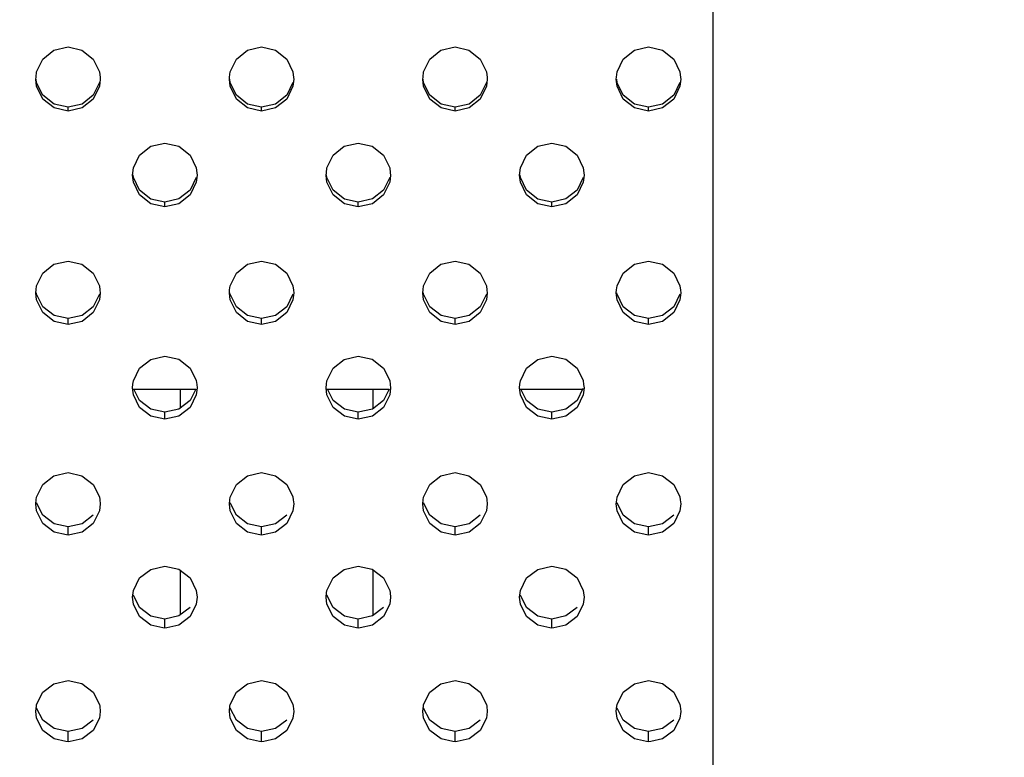
# Model space of a CAD drawing. Extents: x 0 to 297, y 0 to 210.
# Drawn here: x 197 to 200, y 102 to 105 of the extents above; entities that cross this region are included whole.
import ezdxf
from ezdxf.enums import TextEntityAlignment as Align

# ---------------------------------------------------------------- set-up
doc = ezdxf.new("R2010")
doc.units = 0
doc.header["$LTSCALE"] = 16.335
doc.layers.get('0').update_dxf_attribs({"linetype": 'CONTINUOUS'})
doc.layers.add('DIMENSION', color=7, linetype='CONTINUOUS')
doc.styles.add('TEXTSTYLE_2', font='arial.ttf')
doc.dimstyles.get("Standard").update_dxf_attribs({"dimtxt": 2.5, "dimasz": 2.5, "dimexe": 1.25, "dimexo": 0.625, "dimtad": 1, "dimcen": 2.5, "dimazin": 3, "dimtfac": 1, "dimtmove": 0, "dimatfit": 3})

# ---------------------------------------------------------------- blocks, each defined once
blk = doc.blocks.new('_FILLED')
at = {"color": 0, "linetype": 'BYBLOCK'}
blk.add_solid([(0, 0), (-1, 0.1875), (-1, -0.1875)], dxfattribs=at)
blk = doc.blocks.new('*D3')
at = {"layer": 'DIMENSION', "color": 2, "linetype": 'CONTINUOUS'}
for p, q in [((52.0268, 104.0398), (52.0268, 83.4835)), ((207.7094, 102.9691), (207.7094, 83.4835)), ((52.0268, 85.4835), (129.8681, 85.4835)), ((207.7094, 85.4835), (129.8681, 85.4835))]:
    blk.add_line(p, q, dxfattribs=at)
at = {"layer": 'DIMENSION', "color": 2, "linetype": 'CONTINUOUS', "xscale": 4, "yscale": 4, "zscale": 4, "rotation": 180}
blk.add_blockref('_FILLED', (52.0268, 85.4835), dxfattribs=at)
at = {"layer": 'DIMENSION', "color": 2, "linetype": 'CONTINUOUS', "xscale": 4, "yscale": 4, "zscale": 4}
blk.add_blockref('_FILLED', (207.7094, 85.4835), dxfattribs=at)
at = {"layer": 'DIMENSION', "color": 5, "linetype": 'CONTINUOUS', "style": 'TEXTSTYLE_2'}
blk.add_text('778', height=3.5, dxfattribs=at).set_placement((129.8681, 86.3585), align=Align.CENTER)

msp = doc.modelspace()

# ---------------------------------------------------------------- linework, layer by layer
at = {"color": 7, "linetype": 'CONTINUOUS'}
for p, q in [((199.0694, 100.8362), (199.0694, 110.2485)), ((197.2695, 103.3735), (197.4652, 103.3735)), ((197.4177, 103.3149), (197.4177, 103.3735)), ((197.8695, 103.3735), (198.0652, 103.3735)), ((198.015, 103.3128), (198.015, 103.3735)), ((198.4695, 103.3735), (198.6652, 103.3735)), ((198.6661, 103.3751), (198.6476, 103.338)), ((196.9912, 102.9818), (196.972, 103.02)), ((197.5912, 102.9818), (197.572, 103.02)), ((198.1912, 102.9818), (198.172, 103.02)), ((198.7912, 102.9818), (198.772, 103.02)), ((197.0262, 102.9551), (196.9912, 102.9818)), ((197.0694, 102.9457), (197.0262, 102.9551)), ((197.1131, 102.9553), (197.0694, 102.9457)), ((197.1476, 102.9818), (197.1131, 102.9553)), ((197.6262, 102.9551), (197.5912, 102.9818)), ((197.6694, 102.9457), (197.6262, 102.9551)), ((197.7131, 102.9553), (197.6694, 102.9457)), ((197.7476, 102.9818), (197.7131, 102.9553)), ((198.2262, 102.9551), (198.1912, 102.9818)), ((198.2694, 102.9457), (198.2262, 102.9551)), ((198.3131, 102.9553), (198.2694, 102.9457)), ((198.3476, 102.9818), (198.3131, 102.9553)), ((198.8262, 102.9551), (198.7912, 102.9818)), ((198.8694, 102.9457), (198.8262, 102.9551)), ((198.9131, 102.9553), (198.8694, 102.9457)), ((198.9476, 102.9818), (198.9131, 102.9553)), ((198.015, 102.7356), (198.015, 102.8123)), ((197.2912, 102.6957), (197.272, 102.7336)), ((197.8912, 102.6957), (197.872, 102.7336)), ((198.015, 102.7296), (198.015, 102.7356)), ((198.015, 102.6709), (198.015, 102.7296)), ((198.4912, 102.6957), (198.472, 102.7336)), ((197.3262, 102.6692), (197.2912, 102.6957)), ((197.4476, 102.6957), (197.4131, 102.6694)), ((197.9262, 102.6692), (197.8912, 102.6957)), ((198.0476, 102.6957), (198.0131, 102.6694)), ((198.5262, 102.6692), (198.4912, 102.6957)), ((198.6476, 102.6957), (198.6131, 102.6694)), ((197.3694, 102.6599), (197.3262, 102.6692)), ((197.4131, 102.6694), (197.3694, 102.6599)), ((197.9694, 102.6599), (197.9262, 102.6692)), ((198.0131, 102.6694), (197.9694, 102.6599)), ((198.5694, 102.6599), (198.5262, 102.6692)), ((198.6131, 102.6694), (198.5694, 102.6599)), ((196.9912, 102.3463), (196.972, 102.3837)), ((197.5912, 102.3463), (197.572, 102.3837)), ((198.1912, 102.3463), (198.172, 102.3837)), ((198.7912, 102.3463), (198.772, 102.3837)), ((197.0262, 102.3202), (196.9912, 102.3463)), ((197.1476, 102.3463), (197.1131, 102.3204)), ((197.6262, 102.3202), (197.5912, 102.3463)), ((197.7476, 102.3463), (197.7131, 102.3204)), ((198.2262, 102.3202), (198.1912, 102.3463)), ((198.3476, 102.3463), (198.3131, 102.3204)), ((198.8262, 102.3202), (198.7912, 102.3463)), ((198.9476, 102.3463), (198.9131, 102.3204)), ((197.0694, 102.311), (197.0262, 102.3202)), ((197.1131, 102.3204), (197.0694, 102.311)), ((197.6694, 102.311), (197.6262, 102.3202)), ((197.7131, 102.3204), (197.6694, 102.311)), ((198.2694, 102.311), (198.2262, 102.3202)), ((198.3131, 102.3204), (198.2694, 102.311)), ((198.8694, 102.311), (198.8262, 102.3202)), ((198.9131, 102.3204), (198.8694, 102.311))]:
    msp.add_line(p, q, dxfattribs=at)
at = {"color": 3, "linetype": 'CONTINUOUS'}
for p, q in [((196.9695, 104.3352), (196.9701, 104.3406)), ((197.1687, 104.3405), (197.1693, 104.3351)), ((197.5695, 104.3352), (197.5701, 104.3406)), ((197.7687, 104.3405), (197.7693, 104.3351)), ((198.1695, 104.3352), (198.1701, 104.3406)), ((198.3687, 104.3405), (198.3693, 104.3351)), ((198.7695, 104.3352), (198.7701, 104.3406)), ((198.9687, 104.3405), (198.9693, 104.3351)), ((197.2695, 104.0374), (197.2703, 104.0445)), ((197.4685, 104.0443), (197.4693, 104.0373)), ((197.8695, 104.0374), (197.8703, 104.0445)), ((198.0685, 104.0443), (198.0693, 104.0373)), ((198.4695, 104.0374), (198.4703, 104.0445)), ((198.6685, 104.0443), (198.6693, 104.0373)), ((196.9695, 103.672), (196.9705, 103.6809)), ((197.1683, 103.6807), (197.1693, 103.6719)), ((197.5695, 103.672), (197.5705, 103.6809)), ((197.7683, 103.6807), (197.7693, 103.6719)), ((198.1695, 103.672), (198.1705, 103.6809)), ((198.3683, 103.6807), (198.3693, 103.6719)), ((198.7695, 103.672), (198.7705, 103.6809)), ((198.9683, 103.6807), (198.9693, 103.6719)), ((197.2695, 103.3776), (197.2707, 103.3881)), ((197.4682, 103.3879), (197.4693, 103.3775)), ((197.8695, 103.3776), (197.8707, 103.3881)), ((198.0682, 103.3879), (198.0693, 103.3775)), ((198.4695, 103.3776), (198.4707, 103.3881)), ((198.6682, 103.3879), (198.6693, 103.3775)), ((196.9695, 103.0171), (196.9709, 103.0295)), ((197.1679, 103.0292), (197.1693, 103.017)), ((197.5695, 103.0171), (197.5709, 103.0295)), ((197.7679, 103.0292), (197.7693, 103.017)), ((198.1695, 103.0171), (198.1709, 103.0295)), ((198.3679, 103.0292), (198.3693, 103.017)), ((198.7695, 103.0171), (198.7709, 103.0295)), ((198.9679, 103.0292), (198.9693, 103.017)), ((197.0694, 102.9202), (197.0641, 102.9213)), ((197.0748, 102.9214), (197.0694, 102.9202)), ((197.6694, 102.9202), (197.6641, 102.9213)), ((197.6748, 102.9214), (197.6694, 102.9202)), ((198.2694, 102.9202), (198.2641, 102.9213)), ((198.2748, 102.9214), (198.2694, 102.9202)), ((198.8694, 102.9202), (198.8641, 102.9213)), ((198.8748, 102.9214), (198.8694, 102.9202)), ((197.2695, 102.7274), (197.2711, 102.7413)), ((197.4678, 102.7411), (197.4693, 102.7273)), ((197.8695, 102.7274), (197.8711, 102.7413)), ((198.0678, 102.7411), (198.0693, 102.7273)), ((198.4695, 102.7274), (198.4711, 102.7413)), ((198.6678, 102.7411), (198.6693, 102.7273)), ((197.3694, 102.6314), (197.3635, 102.6327)), ((197.3754, 102.6327), (197.3694, 102.6314)), ((197.9694, 102.6314), (197.9635, 102.6327)), ((197.9754, 102.6327), (197.9694, 102.6314)), ((198.5694, 102.6314), (198.5635, 102.6327)), ((198.5754, 102.6327), (198.5694, 102.6314)), ((196.9695, 102.3736), (196.9713, 102.3894)), ((197.1675, 102.3892), (197.1693, 102.3735)), ((197.5695, 102.3736), (197.5713, 102.3894)), ((197.7675, 102.3892), (197.7693, 102.3735)), ((198.1695, 102.3736), (198.1713, 102.3894)), ((198.3675, 102.3892), (198.3693, 102.3735)), ((198.7695, 102.3736), (198.7713, 102.3894)), ((198.9675, 102.3892), (198.9693, 102.3735)), ((197.0694, 102.2787), (197.0628, 102.2801)), ((197.0761, 102.2802), (197.0694, 102.2787)), ((197.6694, 102.2787), (197.6628, 102.2801)), ((197.6761, 102.2802), (197.6694, 102.2787)), ((198.2694, 102.2787), (198.2628, 102.2801)), ((198.2761, 102.2802), (198.2694, 102.2787)), ((198.8694, 102.2787), (198.8628, 102.2801)), ((198.8761, 102.2802), (198.8694, 102.2787))]:
    msp.add_line(p, q, dxfattribs=at)
at = {"color": 9, "linetype": 'CONTINUOUS'}
for p, q in [((197.0694, 104.2357), (197.0694, 104.2476)), ((197.6694, 104.2357), (197.6694, 104.2476)), ((198.2694, 104.2357), (198.2694, 104.2476)), ((198.8694, 104.2357), (198.8694, 104.2476)), ((197.3694, 103.9384), (197.3694, 103.9534)), ((197.9694, 103.9384), (197.9694, 103.9534)), ((198.5694, 103.9384), (198.5694, 103.9534)), ((197.0694, 103.5736), (197.0694, 103.5923)), ((197.6694, 103.5736), (197.6694, 103.5923)), ((198.2694, 103.5736), (198.2694, 103.5923)), ((198.8694, 103.5736), (198.8694, 103.5923)), ((197.3694, 103.2798), (197.3694, 103.3016)), ((197.9694, 103.2798), (197.9694, 103.3016)), ((198.5694, 103.2798), (198.5694, 103.3016)), ((197.0694, 102.9202), (197.0694, 102.9457)), ((197.6694, 102.9202), (197.6694, 102.9457)), ((198.2694, 102.9202), (198.2694, 102.9457)), ((198.8694, 102.9202), (198.8694, 102.9457)), ((197.3694, 102.6314), (197.3694, 102.6599)), ((197.9694, 102.6314), (197.9694, 102.6599)), ((198.5694, 102.6314), (198.5694, 102.6599)), ((197.0694, 102.2787), (197.0694, 102.311)), ((197.6694, 102.2787), (197.6694, 102.311)), ((198.2694, 102.2787), (198.2694, 102.311)), ((198.8694, 102.2787), (198.8694, 102.311))]:
    msp.add_line(p, q, dxfattribs=at)
at = {"color": 3, "linetype": 'CONTINUOUS'}
for points in [[(196.9701, 104.3406), (196.9719, 104.3572), (196.9912, 104.3971), (197.0258, 104.4247), (197.0694, 104.4347)], [(197.0694, 104.4347), (197.1126, 104.4249), (197.1476, 104.3971), (197.1669, 104.3575), (197.1687, 104.3405)], [(197.5701, 104.3406), (197.5719, 104.3572), (197.5912, 104.3971), (197.6258, 104.4247), (197.6694, 104.4347)], [(197.6694, 104.4347), (197.7126, 104.4249), (197.7476, 104.3971), (197.7669, 104.3575), (197.7687, 104.3405)], [(198.1701, 104.3406), (198.1719, 104.3572), (198.1912, 104.3971), (198.2258, 104.4247), (198.2694, 104.4347)], [(198.2694, 104.4347), (198.3126, 104.4249), (198.3476, 104.3971), (198.3669, 104.3575), (198.3687, 104.3405)], [(198.7701, 104.3406), (198.7719, 104.3572), (198.7912, 104.3971), (198.8258, 104.4247), (198.8694, 104.4347)], [(198.8694, 104.4347), (198.9126, 104.4249), (198.9476, 104.3971), (198.9669, 104.3575), (198.9687, 104.3405)], [(197.0694, 104.2357), (197.0262, 104.2455), (196.9912, 104.2732), (196.972, 104.3128), (196.9695, 104.3352)], [(197.1693, 104.3351), (197.1669, 104.3131), (197.1476, 104.2732), (197.1131, 104.2457), (197.0694, 104.2357)], [(197.6694, 104.2357), (197.6262, 104.2455), (197.5912, 104.2732), (197.572, 104.3128), (197.5695, 104.3352)], [(197.7693, 104.3351), (197.7669, 104.3131), (197.7476, 104.2732), (197.7131, 104.2457), (197.6694, 104.2357)], [(198.2694, 104.2357), (198.2262, 104.2455), (198.1912, 104.2732), (198.172, 104.3128), (198.1695, 104.3352)], [(198.3693, 104.3351), (198.3669, 104.3131), (198.3476, 104.2732), (198.3131, 104.2457), (198.2694, 104.2357)], [(198.8694, 104.2357), (198.8262, 104.2455), (198.7912, 104.2732), (198.772, 104.3128), (198.7695, 104.3352)], [(198.9693, 104.3351), (198.9669, 104.3131), (198.9476, 104.2732), (198.9131, 104.2457), (198.8694, 104.2357)], [(197.2703, 104.0445), (197.2719, 104.0593), (197.2912, 104.0991), (197.3258, 104.1265), (197.3694, 104.1365)], [(197.3694, 104.1365), (197.4126, 104.1268), (197.4476, 104.0991), (197.4669, 104.0596), (197.4685, 104.0443)], [(197.8703, 104.0445), (197.8719, 104.0593), (197.8912, 104.0991), (197.9258, 104.1265), (197.9694, 104.1365)], [(197.9694, 104.1365), (198.0126, 104.1268), (198.0476, 104.0991), (198.0669, 104.0596), (198.0685, 104.0443)], [(198.4703, 104.0445), (198.4719, 104.0593), (198.4912, 104.0991), (198.5258, 104.1265), (198.5694, 104.1365)], [(198.5694, 104.1365), (198.6126, 104.1268), (198.6476, 104.0991), (198.6669, 104.0596), (198.6685, 104.0443)], [(197.3694, 103.9384), (197.3262, 103.9482), (197.2912, 103.9757), (197.272, 104.0152), (197.2695, 104.0374)], [(197.4693, 104.0373), (197.4669, 104.0155), (197.4476, 103.9757), (197.4131, 103.9484), (197.3694, 103.9384)], [(197.9694, 103.9384), (197.9262, 103.9482), (197.8912, 103.9757), (197.872, 104.0152), (197.8695, 104.0374)], [(198.0693, 104.0373), (198.0669, 104.0155), (198.0476, 103.9757), (198.0131, 103.9484), (197.9694, 103.9384)], [(198.5694, 103.9384), (198.5262, 103.9482), (198.4912, 103.9757), (198.472, 104.0152), (198.4695, 104.0374)], [(198.6693, 104.0373), (198.6669, 104.0155), (198.6476, 103.9757), (198.6131, 103.9484), (198.5694, 103.9384)], [(196.9705, 103.6809), (196.9719, 103.6938), (196.9912, 103.7333), (197.0258, 103.7606), (197.0694, 103.7705)], [(197.0694, 103.7705), (197.1126, 103.7608), (197.1476, 103.7333), (197.1669, 103.694), (197.1683, 103.6807)], [(197.5705, 103.6809), (197.5719, 103.6938), (197.5912, 103.7333), (197.6258, 103.7606), (197.6694, 103.7705)], [(197.6694, 103.7705), (197.7126, 103.7608), (197.7476, 103.7333), (197.7669, 103.694), (197.7683, 103.6807)], [(198.1705, 103.6809), (198.1719, 103.6938), (198.1912, 103.7333), (198.2258, 103.7606), (198.2694, 103.7705)], [(198.2694, 103.7705), (198.3126, 103.7608), (198.3476, 103.7333), (198.3669, 103.694), (198.3683, 103.6807)], [(198.7705, 103.6809), (198.7719, 103.6938), (198.7912, 103.7333), (198.8258, 103.7606), (198.8694, 103.7705)], [(198.8694, 103.7705), (198.9126, 103.7608), (198.9476, 103.7333), (198.9669, 103.694), (198.9683, 103.6807)], [(197.0694, 103.5736), (197.0262, 103.5832), (196.9912, 103.6106), (196.972, 103.6498), (196.9695, 103.672)], [(197.1693, 103.6719), (197.1669, 103.6501), (197.1476, 103.6106), (197.1131, 103.5834), (197.0694, 103.5736)], [(197.6694, 103.5736), (197.6262, 103.5832), (197.5912, 103.6106), (197.572, 103.6498), (197.5695, 103.672)], [(197.7693, 103.6719), (197.7669, 103.6501), (197.7476, 103.6106), (197.7131, 103.5834), (197.6694, 103.5736)], [(198.2694, 103.5736), (198.2262, 103.5832), (198.1912, 103.6106), (198.172, 103.6498), (198.1695, 103.672)], [(198.3693, 103.6719), (198.3669, 103.6501), (198.3476, 103.6106), (198.3131, 103.5834), (198.2694, 103.5736)], [(198.8694, 103.5736), (198.8262, 103.5832), (198.7912, 103.6106), (198.772, 103.6498), (198.7695, 103.672)], [(198.9693, 103.6719), (198.9669, 103.6501), (198.9476, 103.6106), (198.9131, 103.5834), (198.8694, 103.5736)], [(197.2707, 103.3881), (197.2719, 103.3992), (197.2912, 103.4385), (197.3258, 103.4656), (197.3694, 103.4754)], [(197.3694, 103.4754), (197.4126, 103.4658), (197.4476, 103.4385), (197.4669, 103.3995), (197.4682, 103.3879)], [(197.8707, 103.3881), (197.8719, 103.3992), (197.8912, 103.4385), (197.9258, 103.4656), (197.9694, 103.4754)], [(197.9694, 103.4754), (198.0126, 103.4658), (198.0476, 103.4385), (198.0669, 103.3995), (198.0682, 103.3879)], [(198.4707, 103.3881), (198.4719, 103.3992), (198.4912, 103.4385), (198.5258, 103.4656), (198.5694, 103.4754)], [(198.5694, 103.4754), (198.6126, 103.4658), (198.6476, 103.4385), (198.6669, 103.3995), (198.6682, 103.3879)], [(197.3694, 103.2798), (197.3262, 103.2894), (197.2912, 103.3166), (197.272, 103.3556), (197.2695, 103.3776)], [(197.4693, 103.3775), (197.4669, 103.3558), (197.4476, 103.3166), (197.4131, 103.2896), (197.3694, 103.2798)], [(197.9694, 103.2798), (197.9262, 103.2894), (197.8912, 103.3166), (197.872, 103.3556), (197.8695, 103.3776)], [(198.0693, 103.3775), (198.0669, 103.3558), (198.0476, 103.3166), (198.0131, 103.2896), (197.9694, 103.2798)], [(198.5694, 103.2798), (198.5262, 103.2894), (198.4912, 103.3166), (198.472, 103.3556), (198.4695, 103.3776)], [(198.6693, 103.3775), (198.6669, 103.3558), (198.6476, 103.3166), (198.6131, 103.2896), (198.5694, 103.2798)], [(196.9709, 103.0295), (196.9719, 103.0385), (196.9912, 103.0775), (197.0258, 103.1044), (197.0694, 103.1141)], [(197.0694, 103.1141), (197.1126, 103.1046), (197.1476, 103.0775), (197.1669, 103.0388), (197.1679, 103.0292)], [(197.5709, 103.0295), (197.5719, 103.0385), (197.5912, 103.0775), (197.6258, 103.1044), (197.6694, 103.1141)], [(197.6694, 103.1141), (197.7126, 103.1046), (197.7476, 103.0775), (197.7669, 103.0388), (197.7679, 103.0292)], [(198.1709, 103.0295), (198.1719, 103.0385), (198.1912, 103.0775), (198.2258, 103.1044), (198.2694, 103.1141)], [(198.2694, 103.1141), (198.3126, 103.1046), (198.3476, 103.0775), (198.3669, 103.0388), (198.3679, 103.0292)], [(198.7709, 103.0295), (198.7719, 103.0385), (198.7912, 103.0775), (198.8258, 103.1044), (198.8694, 103.1141)], [(198.8694, 103.1141), (198.9126, 103.1046), (198.9476, 103.0775), (198.9669, 103.0388), (198.9679, 103.0292)], [(196.9912, 102.9566), (196.972, 102.9953), (196.9695, 103.0171)], [(197.1693, 103.017), (197.1669, 102.9955), (197.1476, 102.9567)], [(197.5912, 102.9566), (197.572, 102.9953), (197.5695, 103.0171)], [(197.7693, 103.017), (197.7669, 102.9955), (197.7476, 102.9567)], [(198.1912, 102.9566), (198.172, 102.9953), (198.1695, 103.0171)], [(198.3693, 103.017), (198.3669, 102.9955), (198.3476, 102.9567)], [(198.7912, 102.9566), (198.772, 102.9953), (198.7695, 103.0171)], [(198.9693, 103.017), (198.9669, 102.9955), (198.9476, 102.9567)], [(197.0641, 102.9213), (197.0262, 102.9297), (196.9912, 102.9566)], [(197.1476, 102.9567), (197.1131, 102.9299), (197.0748, 102.9214)], [(197.6641, 102.9213), (197.6262, 102.9297), (197.5912, 102.9566)], [(197.7476, 102.9567), (197.7131, 102.9299), (197.6748, 102.9214)], [(198.2641, 102.9213), (198.2262, 102.9297), (198.1912, 102.9566)], [(198.3476, 102.9567), (198.3131, 102.9299), (198.2748, 102.9214)], [(198.8641, 102.9213), (198.8262, 102.9297), (198.7912, 102.9566)], [(198.9476, 102.9567), (198.9131, 102.9299), (198.8748, 102.9214)], [(197.2711, 102.7413), (197.2719, 102.7486), (197.2912, 102.7873), (197.3258, 102.8139), (197.3694, 102.8236)], [(197.3694, 102.8236), (197.4126, 102.8141), (197.4476, 102.7873), (197.4669, 102.7489), (197.4678, 102.7411)], [(197.8711, 102.7413), (197.8719, 102.7486), (197.8912, 102.7873), (197.9258, 102.8139), (197.9694, 102.8236)], [(197.9694, 102.8236), (198.0126, 102.8141), (198.0476, 102.7873), (198.0669, 102.7489), (198.0678, 102.7411)], [(198.4711, 102.7413), (198.4719, 102.7486), (198.4912, 102.7873), (198.5258, 102.8139), (198.5694, 102.8236)], [(198.5694, 102.8236), (198.6126, 102.8141), (198.6476, 102.7873), (198.6669, 102.7489), (198.6678, 102.7411)], [(197.2912, 102.6675), (197.272, 102.7058), (197.2695, 102.7274)], [(197.4693, 102.7273), (197.4669, 102.706), (197.4476, 102.6675)], [(197.8912, 102.6675), (197.872, 102.7058), (197.8695, 102.7274)], [(198.0693, 102.7273), (198.0669, 102.706), (198.0476, 102.6675)], [(198.4912, 102.6675), (198.472, 102.7058), (198.4695, 102.7274)], [(198.6693, 102.7273), (198.6669, 102.706), (198.6476, 102.6675)], [(197.3635, 102.6327), (197.3262, 102.6408), (197.2912, 102.6675)], [(197.4476, 102.6675), (197.4131, 102.641), (197.3754, 102.6327)], [(197.9635, 102.6327), (197.9262, 102.6408), (197.8912, 102.6675)], [(198.0476, 102.6675), (198.0131, 102.641), (197.9754, 102.6327)], [(198.5635, 102.6327), (198.5262, 102.6408), (198.4912, 102.6675)], [(198.6476, 102.6675), (198.6131, 102.641), (198.5754, 102.6327)], [(196.9713, 102.3894), (196.9719, 102.3947), (196.9912, 102.4329), (197.0258, 102.4592), (197.0694, 102.4688)], [(197.0694, 102.4688), (197.1126, 102.4594), (197.1476, 102.4329), (197.1669, 102.3949), (197.1675, 102.3892)], [(197.5713, 102.3894), (197.5719, 102.3947), (197.5912, 102.4329), (197.6258, 102.4592), (197.6694, 102.4688)], [(197.6694, 102.4688), (197.7126, 102.4594), (197.7476, 102.4329), (197.7669, 102.3949), (197.7675, 102.3892)], [(198.1713, 102.3894), (198.1719, 102.3947), (198.1912, 102.4329), (198.2258, 102.4592), (198.2694, 102.4688)], [(198.2694, 102.4688), (198.3126, 102.4594), (198.3476, 102.4329), (198.3669, 102.3949), (198.3675, 102.3892)], [(198.7713, 102.3894), (198.7719, 102.3947), (198.7912, 102.4329), (198.8258, 102.4592), (198.8694, 102.4688)], [(198.8694, 102.4688), (198.9126, 102.4594), (198.9476, 102.4329), (198.9669, 102.3949), (198.9675, 102.3892)], [(196.9912, 102.3144), (196.972, 102.3523), (196.9695, 102.3736)], [(197.1693, 102.3735), (197.1669, 102.3525), (197.1476, 102.3144)], [(197.5912, 102.3144), (197.572, 102.3523), (197.5695, 102.3736)], [(197.7693, 102.3735), (197.7669, 102.3525), (197.7476, 102.3144)], [(198.1912, 102.3144), (198.172, 102.3523), (198.1695, 102.3736)], [(198.3693, 102.3735), (198.3669, 102.3525), (198.3476, 102.3144)], [(198.7912, 102.3144), (198.772, 102.3523), (198.7695, 102.3736)], [(198.9693, 102.3735), (198.9669, 102.3525), (198.9476, 102.3144)], [(197.0628, 102.2801), (197.0262, 102.288), (196.9912, 102.3144)], [(197.1476, 102.3144), (197.1131, 102.2882), (197.0761, 102.2802)], [(197.6628, 102.2801), (197.6262, 102.288), (197.5912, 102.3144)], [(197.7476, 102.3144), (197.7131, 102.2882), (197.6761, 102.2802)], [(198.2628, 102.2801), (198.2262, 102.288), (198.1912, 102.3144)], [(198.3476, 102.3144), (198.3131, 102.2882), (198.2761, 102.2802)], [(198.8628, 102.2801), (198.8262, 102.288), (198.7912, 102.3144)], [(198.9476, 102.3144), (198.9131, 102.2882), (198.8761, 102.2802)]]:
    msp.add_lwpolyline(points, dxfattribs=at)
at = {"color": 7, "linetype": 'CONTINUOUS'}
for points in [[(197.0694, 104.2476), (197.0262, 104.2572), (196.9912, 104.2847), (196.972, 104.3239), (196.9707, 104.3353)], [(197.6694, 104.2476), (197.6262, 104.2572), (197.5912, 104.2847), (197.572, 104.3239), (197.5707, 104.3353)], [(198.2694, 104.2476), (198.2262, 104.2572), (198.1912, 104.2847), (198.172, 104.3239), (198.1707, 104.3353)], [(198.8694, 104.2476), (198.8262, 104.2572), (198.7912, 104.2847), (198.772, 104.3239), (198.7707, 104.3353)], [(197.1669, 104.3241), (197.1476, 104.2847), (197.1131, 104.2574), (197.0694, 104.2476)], [(197.7669, 104.3241), (197.7476, 104.2847), (197.7131, 104.2574), (197.6694, 104.2476)], [(198.3669, 104.3241), (198.3476, 104.2847), (198.3131, 104.2574), (198.2694, 104.2476)], [(198.9669, 104.3241), (198.9476, 104.2847), (198.9131, 104.2574), (198.8694, 104.2476)], [(197.3694, 103.9534), (197.3262, 103.963), (197.2912, 103.9903), (197.272, 104.0293), (197.2711, 104.0376)], [(197.4669, 104.0296), (197.4476, 103.9903), (197.4131, 103.9632), (197.3694, 103.9534)], [(197.9694, 103.9534), (197.9262, 103.963), (197.8912, 103.9903), (197.872, 104.0293), (197.8711, 104.0376)], [(198.0669, 104.0296), (198.0476, 103.9903), (198.0131, 103.9632), (197.9694, 103.9534)], [(198.5694, 103.9534), (198.5262, 103.963), (198.4912, 103.9903), (198.472, 104.0293), (198.4711, 104.0376)], [(198.6669, 104.0296), (198.6476, 103.9903), (198.6131, 103.9632), (198.5694, 103.9534)], [(197.0694, 103.5923), (197.0262, 103.6019), (196.9912, 103.629), (196.972, 103.6678), (196.9715, 103.6722)], [(197.1669, 103.6681), (197.1476, 103.629), (197.1131, 103.6021), (197.0694, 103.5923)], [(197.6694, 103.5923), (197.6262, 103.6019), (197.5912, 103.629), (197.572, 103.6678), (197.5715, 103.6722)], [(197.7669, 103.6681), (197.7476, 103.629), (197.7131, 103.6021), (197.6694, 103.5923)], [(198.2694, 103.5923), (198.2262, 103.6019), (198.1912, 103.629), (198.172, 103.6678), (198.1715, 103.6722)], [(198.3669, 103.6681), (198.3476, 103.629), (198.3131, 103.6021), (198.2694, 103.5923)], [(198.8694, 103.5923), (198.8262, 103.6019), (198.7912, 103.629), (198.772, 103.6678), (198.7715, 103.6722)], [(198.9669, 103.6681), (198.9476, 103.629), (198.9131, 103.6021), (198.8694, 103.5923)], [(197.3694, 103.3016), (197.3262, 103.3111), (197.2912, 103.338), (197.2735, 103.3735)], [(197.4652, 103.3735), (197.4476, 103.338), (197.4131, 103.3113), (197.3694, 103.3016)], [(197.9694, 103.3016), (197.9262, 103.3111), (197.8912, 103.338), (197.8735, 103.3735)], [(198.0652, 103.3735), (198.0476, 103.338), (198.0131, 103.3113), (197.9694, 103.3016)], [(198.5694, 103.3016), (198.5262, 103.3111), (198.4912, 103.338), (198.4735, 103.3735)], [(198.6476, 103.338), (198.6131, 103.3113), (198.5694, 103.3016)], [(197.4177, 102.673), (197.4177, 102.6923), (197.4177, 102.8103)]]:
    msp.add_lwpolyline(points, dxfattribs=at)

# ---------------------------------------------------------------- dimensions: what is measured, and where the dimension line sits
at = {"layer": 'DIMENSION', "color": 2, "linetype": 'CONTINUOUS'}
dim = msp.add_linear_dim(base=(207.7094, 85.4835), p1=(52.0268, 104.0398), p2=(207.7094, 102.9691), dimstyle='Standard', dxfattribs=at)
dim.commit()
dim.dimension.update_dxf_attribs({"geometry": '*D3', "text_midpoint": (129.8623, 85.4835), "dimtype": 128})

doc.saveas('drawing.dxf')
